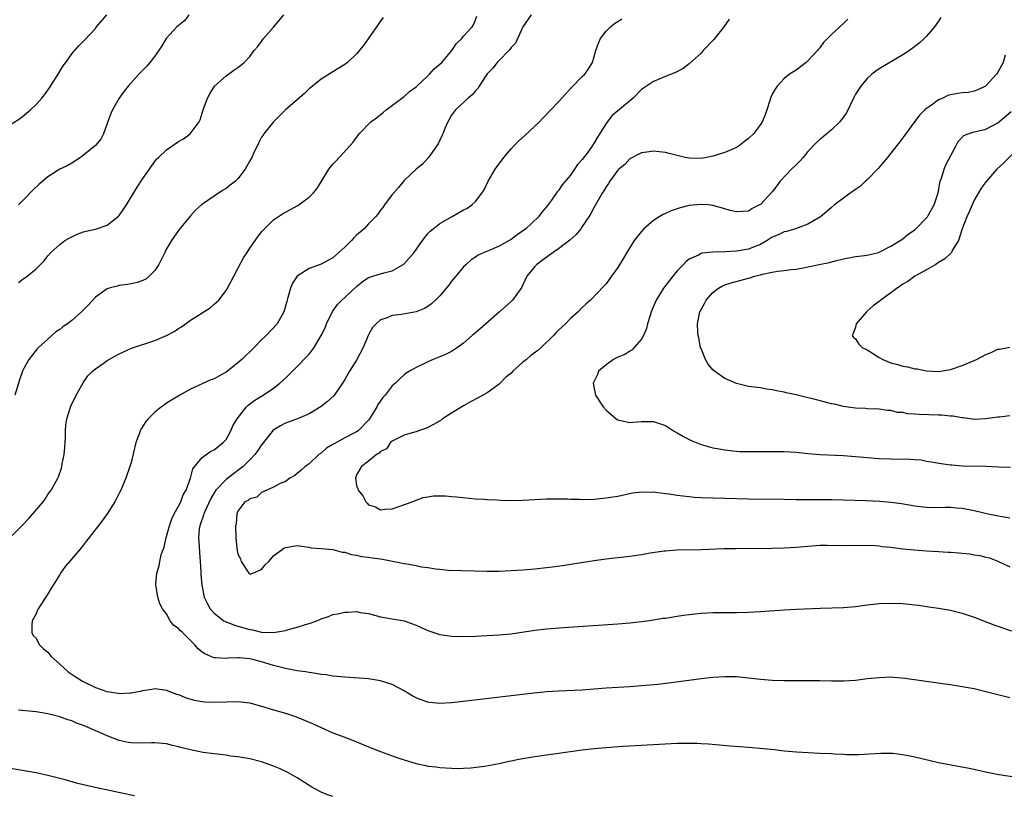
# Model space of a CAD drawing. Units: inches. Extents: x 2508000 to 2511000, y 1506000 to 1509000.
# Drawn here: x 2508172 to 2508338, y 1506236 to 1506366 of the extents above; entities that cross this region are included whole.
import ezdxf

# ---------------------------------------------------------------- set-up
doc = ezdxf.new("R2010")
doc.units = ezdxf.units.IN
doc.header["$MEASUREMENT"] = 0
doc.layers.add('LD25081506_10ft', color=52, linetype='Continuous')

msp = doc.modelspace()

# ---------------------------------------------------------------- linework, layer by layer
at = {"layer": 'LD25081506_10ft'}
for points, elevation in [([(2508171, 1506348.7), (2508172.4, 1506349.6), (2508174.08, 1506351), (2508175, 1506351.92), (2508176, 1506353), (2508176.45, 1506353.55), (2508177, 1506354.3), (2508177.29, 1506354.71), (2508177.46, 1506355), (2508178.71, 1506357), (2508179.57, 1506358.43), (2508180, 1506359), (2508181, 1506360.47), (2508182.22, 1506361.78), (2508183.22, 1506362.78), (2508185, 1506364.73), (2508185.2, 1506365), (2508186.91, 1506367)], 8010), ([(2508171, 1506279.36), (2508172.6, 1506281), (2508173.8, 1506282.2), (2508176.19, 1506285), (2508176.52, 1506285.48), (2508177, 1506286.26), (2508177.32, 1506286.68), (2508177.54, 1506287), (2508178.65, 1506289), (2508178.76, 1506289.24), (2508179.29, 1506290.71), (2508179.36, 1506291), (2508179.4, 1506291.4), (2508179.73, 1506293), (2508179.85, 1506294.15), (2508179.94, 1506295.94), (2508179.97, 1506297), (2508180.02, 1506297.98), (2508180.2, 1506299), (2508180.86, 1506301.14), (2508181.77, 1506303), (2508182.94, 1506305.06), (2508183.75, 1506306.25), (2508184.52, 1506307), (2508185, 1506307.42), (2508186.3, 1506308.3), (2508187, 1506308.8), (2508188.37, 1506309.63), (2508189, 1506309.94), (2508191.09, 1506310.91), (2508195, 1506312.19), (2508196.98, 1506313.02), (2508198.29, 1506313.71), (2508199, 1506314.21), (2508199.51, 1506314.49), (2508201, 1506315.59), (2508204.32, 1506317.68), (2508205, 1506318.28), (2508205.77, 1506319), (2508207, 1506320.61), (2508207.24, 1506321), (2508208.29, 1506323), (2508209, 1506324.3), (2508209.92, 1506326.08), (2508210.55, 1506327), (2508211, 1506327.71), (2508212.35, 1506329.65), (2508213, 1506330.45), (2508213.23, 1506330.77), (2508215, 1506332.47), (2508216.5, 1506333.5), (2508217, 1506333.8), (2508219.09, 1506334.91), (2508221, 1506336.3), (2508221.68, 1506337), (2508222.28, 1506337.72), (2508223, 1506338.89), (2508224.34, 1506341), (2508225, 1506341.87), (2508225.55, 1506342.45), (2508227.89, 1506345), (2508228.43, 1506345.57), (2508229.45, 1506347), (2508231.41, 1506349), (2508232.33, 1506349.67), (2508233.44, 1506350.56), (2508233.96, 1506351), (2508237, 1506353.26), (2508237.91, 1506354.09), (2508239, 1506354.9), (2508241, 1506356.75), (2508241.29, 1506357), (2508242.08, 1506357.92), (2508243, 1506358.68), (2508243.33, 1506359), (2508245.01, 1506361), (2508245.8, 1506362.2), (2508246.69, 1506363), (2508247, 1506363.39), (2508248.44, 1506365), (2508248.67, 1506365.33), (2508249, 1506366.14), (2508249.24, 1506366.76)], 7970), ([(2508200.74, 1506367), (2508199.98, 1506366.02), (2508198.7, 1506365), (2508196.92, 1506363), (2508196.2, 1506361.8), (2508195, 1506360.06), (2508194.19, 1506359), (2508193.65, 1506358.35), (2508193, 1506357.72), (2508192.67, 1506357.33), (2508192.32, 1506357), (2508190.49, 1506355), (2508189.85, 1506354.15), (2508189.01, 1506353), (2508187.87, 1506351), (2508187.59, 1506350.41), (2508187, 1506348.69), (2508186.37, 1506347), (2508185.9, 1506346.1), (2508185, 1506345), (2508183, 1506343.37), (2508182.47, 1506343), (2508181, 1506342.04), (2508180.33, 1506341.67), (2508179, 1506341), (2508177, 1506339.76), (2508175.52, 1506338.48), (2508174.48, 1506337.52), (2508173, 1506335.95), (2508172.02, 1506335)], 8000), ([(2508172.06, 1506321.94), (2508173, 1506322.69), (2508173.21, 1506322.79), (2508173.51, 1506323), (2508175, 1506324.24), (2508176.39, 1506325.61), (2508177, 1506326.45), (2508177.49, 1506327), (2508179, 1506328.36), (2508179.85, 1506329), (2508180.57, 1506329.43), (2508181, 1506329.66), (2508181.93, 1506330.07), (2508183, 1506330.45), (2508183.43, 1506330.57), (2508185, 1506330.94), (2508187, 1506331.62), (2508188.9, 1506333.1), (2508189, 1506333.21), (2508190.23, 1506335), (2508192.01, 1506337.99), (2508193, 1506339.48), (2508194.11, 1506341), (2508194.46, 1506341.54), (2508195.31, 1506342.69), (2508195.62, 1506343), (2508197, 1506344.3), (2508199, 1506345.66), (2508199.85, 1506346.15), (2508200.98, 1506347), (2508202.49, 1506349), (2508202.66, 1506349.34), (2508203.17, 1506351), (2508203.88, 1506353), (2508204.29, 1506353.71), (2508205.07, 1506355), (2508207, 1506356.76), (2508208.32, 1506357.68), (2508209, 1506358.17), (2508209.47, 1506358.53), (2508210.04, 1506359), (2508211, 1506360.01), (2508211.76, 1506361), (2508212.33, 1506361.67), (2508213, 1506362.51), (2508213.33, 1506363), (2508215, 1506364.95), (2508215.93, 1506366.07), (2508216.75, 1506367)], 7990), ([(2508258.38, 1506367), (2508257, 1506365.01), (2508255.75, 1506362.25), (2508255, 1506361.53), (2508254.81, 1506361.19), (2508254.64, 1506361), (2508253, 1506359.31), (2508252.67, 1506359), (2508251.96, 1506358.04), (2508251, 1506357.09), (2508250.75, 1506356.75), (2508249.62, 1506355), (2508249.39, 1506354.61), (2508249, 1506354.22), (2508248.45, 1506353.55), (2508247.76, 1506353), (2508245.63, 1506351), (2508245, 1506350.1), (2508244.59, 1506349.41), (2508244.37, 1506349), (2508243.85, 1506347.85), (2508243.49, 1506347), (2508243.37, 1506346.63), (2508243, 1506345.93), (2508242.71, 1506345.29), (2508241.36, 1506343.36), (2508241.07, 1506342.93), (2508240.11, 1506341.89), (2508239, 1506341), (2508237, 1506339.11), (2508236.06, 1506337.94), (2508235.2, 1506337), (2508235, 1506336.77), (2508233.7, 1506335), (2508233.42, 1506334.58), (2508233, 1506334.13), (2508232.56, 1506333.44), (2508232.18, 1506333), (2508231, 1506331.8), (2508230.27, 1506331), (2508229, 1506329.89), (2508228.54, 1506329.46), (2508228.11, 1506329), (2508227, 1506327.91), (2508225, 1506326.1), (2508223, 1506325.03), (2508221, 1506324.3), (2508219, 1506323.04), (2508218.96, 1506323), (2508218.19, 1506321.81), (2508217.83, 1506321), (2508217.42, 1506319.42), (2508217.23, 1506318.77), (2508216.81, 1506317.19), (2508216.75, 1506317), (2508215.59, 1506315), (2508213.76, 1506313), (2508213, 1506312.28), (2508211.72, 1506311), (2508209.64, 1506309), (2508209, 1506308.43), (2508207.23, 1506307), (2508207, 1506306.83), (2508205.81, 1506306.19), (2508205, 1506305.72), (2508204.46, 1506305.54), (2508201, 1506303.97), (2508199.22, 1506303), (2508197, 1506301.61), (2508196.63, 1506301.37), (2508196.14, 1506301), (2508195, 1506300.11), (2508193.89, 1506299), (2508193.47, 1506298.53), (2508193, 1506297.74), (2508192.69, 1506297.31), (2508192.55, 1506297), (2508192.31, 1506296.31), (2508191.78, 1506295), (2508191, 1506291.66), (2508190.82, 1506291), (2508190.12, 1506289), (2508189.28, 1506287), (2508189, 1506286.49), (2508188.27, 1506285), (2508186.98, 1506283), (2508186.15, 1506281.85), (2508183.94, 1506279), (2508183.52, 1506278.48), (2508183, 1506277.8), (2508182.35, 1506277), (2508181, 1506275.4), (2508179.88, 1506274.12), (2508179.13, 1506273), (2508179, 1506272.77), (2508177.88, 1506271), (2508177.53, 1506270.47), (2508177, 1506269.52), (2508175.33, 1506267), (2508175.23, 1506266.77), (2508175, 1506266.17), (2508174.34, 1506265), (2508174.27, 1506264.27), (2508174.27, 1506263), (2508174.53, 1506262.53), (2508175, 1506262.06), (2508175.54, 1506261), (2508176.27, 1506260.27), (2508177, 1506259.71), (2508177.57, 1506259), (2508179, 1506257.71), (2508179.76, 1506257), (2508180.42, 1506256.42), (2508181.61, 1506255.61), (2508182.84, 1506254.84), (2508185, 1506253.78), (2508186.9, 1506253.1), (2508187, 1506253.07), (2508188.81, 1506252.81), (2508189, 1506252.76), (2508190.88, 1506252.88), (2508191, 1506252.87), (2508192.8, 1506253.2), (2508193, 1506253.27), (2508194.53, 1506253.47), (2508195, 1506253.58), (2508196.63, 1506253.37), (2508197, 1506253.3), (2508197.19, 1506253.19), (2508198.65, 1506252.65), (2508199, 1506252.57), (2508200.1, 1506252.1), (2508201.65, 1506251.65), (2508203, 1506251.4), (2508203.36, 1506251.36), (2508205, 1506251.31), (2508207, 1506251.38), (2508209, 1506251.4), (2508211, 1506251.16), (2508213.53, 1506250.47), (2508215, 1506250.02), (2508217, 1506249.46), (2508218.39, 1506249), (2508219, 1506248.77), (2508221, 1506247.92), (2508221.65, 1506247.65), (2508223, 1506247.04), (2508225, 1506246.16), (2508226.39, 1506245.61), (2508228.03, 1506245), (2508231.56, 1506243.56), (2508233, 1506243), (2508236.11, 1506241.89), (2508237, 1506241.59), (2508239, 1506240.98), (2508240.65, 1506240.65), (2508241, 1506240.55), (2508242.39, 1506240.39), (2508243, 1506240.28), (2508245, 1506240.16), (2508246.15, 1506240.15), (2508247, 1506240.18), (2508248.25, 1506240.25), (2508250.55, 1506240.55), (2508252.99, 1506240.99), (2508254.65, 1506241.35), (2508255, 1506241.41), (2508256.32, 1506241.68), (2508259, 1506242.14), (2508261, 1506242.44), (2508263, 1506242.72), (2508267, 1506243.25), (2508269, 1506243.49), (2508271, 1506243.69), (2508273.9, 1506243.9), (2508283, 1506244.37), (2508284.41, 1506244.41), (2508285, 1506244.42), (2508286.38, 1506244.38), (2508287, 1506244.35), (2508288.26, 1506244.26), (2508291.94, 1506243.94), (2508295, 1506243.71), (2508297.5, 1506243.5), (2508299.32, 1506243.32), (2508301, 1506243.1), (2508303.09, 1506242.91), (2508307, 1506242.74), (2508309, 1506242.63), (2508309.41, 1506242.59), (2508311, 1506242.52), (2508311.53, 1506242.47), (2508313.53, 1506242.47), (2508317.27, 1506242.73), (2508319.31, 1506242.69), (2508321, 1506242.5), (2508323, 1506242.12), (2508324.17, 1506241.83), (2508327, 1506241.15), (2508332.16, 1506240.16), (2508335.46, 1506239.46), (2508337.14, 1506239.14), (2508341, 1506238.54)], 7960), ([(2508233.44, 1506366.56), (2508233, 1506365.95), (2508232.62, 1506365.38), (2508230.16, 1506361.84), (2508229, 1506360.43), (2508227.44, 1506359), (2508227, 1506358.66), (2508225.99, 1506358.01), (2508225, 1506357.42), (2508223, 1506356.18), (2508221.58, 1506355), (2508221, 1506354.55), (2508220.21, 1506353.79), (2508216.99, 1506351), (2508215.98, 1506350.02), (2508214.97, 1506349), (2508213.38, 1506347), (2508213.23, 1506346.77), (2508213, 1506346.4), (2508212.51, 1506345.49), (2508211.65, 1506343.65), (2508211.33, 1506343), (2508211, 1506342.45), (2508210.21, 1506341), (2508209, 1506339.41), (2508208.57, 1506339), (2508207.68, 1506338.32), (2508207, 1506337.75), (2508206.5, 1506337.5), (2508205.74, 1506337), (2508205, 1506336.46), (2508202.87, 1506335), (2508201.87, 1506334.13), (2508201, 1506333.18), (2508199.12, 1506330.88), (2508197.81, 1506329), (2508197, 1506327.61), (2508196.68, 1506327), (2508196.15, 1506325.85), (2508195.67, 1506325), (2508195, 1506323.96), (2508194.07, 1506323), (2508193.47, 1506322.53), (2508193, 1506322.27), (2508192.05, 1506321.95), (2508191, 1506321.75), (2508190.39, 1506321.61), (2508189, 1506321.47), (2508188.66, 1506321.34), (2508187.34, 1506321), (2508187, 1506320.9), (2508185, 1506319.49), (2508183.82, 1506318.18), (2508183, 1506317.37), (2508182.66, 1506317), (2508181, 1506315.54), (2508180.3, 1506315), (2508179.53, 1506314.47), (2508179, 1506314.01), (2508178.35, 1506313.65), (2508177, 1506312.39), (2508175.41, 1506311), (2508175.2, 1506310.8), (2508175, 1506310.53), (2508173.78, 1506309), (2508173, 1506307.57), (2508172.74, 1506307), (2508172.28, 1506305.72), (2508171.43, 1506303)], 7980), ([(2508339, 1506252.05), (2508335, 1506253.06), (2508333, 1506253.53), (2508331, 1506253.9), (2508329.95, 1506254.05), (2508329, 1506254.2), (2508327.62, 1506254.38), (2508326.56, 1506254.57), (2508321.31, 1506255.31), (2508319.46, 1506255.46), (2508319, 1506255.48), (2508317, 1506255.42), (2508315, 1506255.21), (2508313, 1506254.97), (2508311, 1506254.85), (2508309, 1506254.85), (2508307, 1506254.88), (2508303.12, 1506254.88), (2508301, 1506254.89), (2508299, 1506254.94), (2508297, 1506255.09), (2508293.51, 1506255.51), (2508293, 1506255.55), (2508291.59, 1506255.59), (2508291, 1506255.59), (2508289, 1506255.44), (2508287, 1506255.2), (2508283.29, 1506254.71), (2508281.51, 1506254.49), (2508279.71, 1506254.29), (2508277, 1506254.03), (2508275, 1506253.87), (2508271, 1506253.65), (2508267, 1506253.34), (2508263, 1506253.17), (2508261, 1506253.05), (2508260.52, 1506253), (2508258.84, 1506252.84), (2508247.47, 1506251.47), (2508245, 1506251.2), (2508243, 1506251.1), (2508241.26, 1506251.26), (2508241, 1506251.3), (2508239.72, 1506251.72), (2508239, 1506252.02), (2508238.37, 1506252.37), (2508237, 1506253.2), (2508235, 1506254.26), (2508233, 1506254.91), (2508231, 1506255.21), (2508227, 1506255.49), (2508225.64, 1506255.64), (2508225, 1506255.7), (2508223.88, 1506255.88), (2508223, 1506255.96), (2508222.14, 1506256.14), (2508221, 1506256.27), (2508220.4, 1506256.4), (2508219, 1506256.6), (2508217, 1506256.98), (2508215, 1506257.45), (2508213, 1506258.07), (2508211.53, 1506258.47), (2508211, 1506258.6), (2508209.23, 1506258.77), (2508209, 1506258.78), (2508207.31, 1506258.69), (2508207, 1506258.65), (2508205.25, 1506258.75), (2508205, 1506258.76), (2508204.45, 1506259), (2508203.41, 1506259.41), (2508203, 1506259.69), (2508202.29, 1506260.29), (2508201.71, 1506261), (2508199.65, 1506263), (2508199.31, 1506263.31), (2508199, 1506263.7), (2508198.21, 1506264.21), (2508197.61, 1506265), (2508197, 1506266.17), (2508196.29, 1506267), (2508195.83, 1506267.83), (2508195.5, 1506269), (2508195.25, 1506270.75), (2508195.19, 1506271), (2508195.19, 1506271.19), (2508195.34, 1506273), (2508195.75, 1506274.25), (2508195.84, 1506275), (2508196.08, 1506276.08), (2508196.41, 1506277), (2508196.58, 1506277.42), (2508196.94, 1506279), (2508197, 1506279.18), (2508197.45, 1506281), (2508197.85, 1506282.15), (2508198.26, 1506283), (2508199, 1506284.31), (2508199.36, 1506285), (2508199.79, 1506286.21), (2508200.3, 1506287), (2508201.03, 1506289), (2508201.4, 1506290.6), (2508203, 1506292.5), (2508204.46, 1506293.54), (2508205, 1506293.77), (2508206.54, 1506295), (2508207, 1506295.53), (2508207.8, 1506297), (2508208.17, 1506297.83), (2508208.87, 1506299), (2508210.47, 1506301), (2508210.73, 1506301.27), (2508211.85, 1506302.15), (2508213.25, 1506303), (2508215, 1506304.16), (2508216.07, 1506305), (2508217, 1506305.83), (2508217.6, 1506306.4), (2508219, 1506307.78), (2508220.58, 1506309.42), (2508221, 1506309.9), (2508221.87, 1506311), (2508223.02, 1506313), (2508223.68, 1506314.32), (2508223.93, 1506315), (2508224.91, 1506317.09), (2508225.76, 1506318.24), (2508226.49, 1506319), (2508227, 1506319.44), (2508229, 1506321.3), (2508229.93, 1506322.07), (2508231, 1506322.78), (2508231.15, 1506322.85), (2508233, 1506323.43), (2508233.59, 1506323.59), (2508235, 1506323.93), (2508236.97, 1506325.03), (2508238.68, 1506327), (2508240.07, 1506329), (2508240.47, 1506329.53), (2508241, 1506330.19), (2508241.41, 1506330.59), (2508241.86, 1506331), (2508243, 1506331.87), (2508245.07, 1506333.07), (2508247, 1506334.17), (2508247.58, 1506334.42), (2508248.4, 1506335), (2508249, 1506335.6), (2508250.09, 1506337), (2508250.46, 1506337.54), (2508251.15, 1506339), (2508252.33, 1506341), (2508253.77, 1506343), (2508255, 1506344.44), (2508255.51, 1506345), (2508256.25, 1506345.75), (2508257.33, 1506346.67), (2508259.79, 1506349), (2508260.37, 1506349.63), (2508261.68, 1506351), (2508263, 1506352.35), (2508263.56, 1506353), (2508265.21, 1506354.79), (2508267, 1506356.63), (2508267.41, 1506357), (2508268.06, 1506357.94), (2508268.72, 1506359), (2508269.3, 1506361), (2508269.75, 1506362.25), (2508270.09, 1506363), (2508271, 1506364.25), (2508271.75, 1506365), (2508272.45, 1506365.55), (2508273, 1506365.9), (2508273.69, 1506366.31)], 7950), ([(2508291.72, 1506366.28), (2508290.83, 1506365), (2508289.16, 1506362.84), (2508287.39, 1506361), (2508287, 1506360.58), (2508285, 1506358.74), (2508284, 1506358), (2508282.69, 1506357.31), (2508282, 1506357), (2508281, 1506356.62), (2508279, 1506355.79), (2508277, 1506354.42), (2508275.56, 1506353), (2508272, 1506350), (2508271, 1506348.74), (2508269.57, 1506346.43), (2508269, 1506345.44), (2508268.71, 1506345), (2508267.97, 1506343.97), (2508267, 1506342.65), (2508266.21, 1506341.79), (2508265.7, 1506341), (2508265, 1506340.04), (2508263.63, 1506338.37), (2508263, 1506337.42), (2508262.79, 1506337.21), (2508261.82, 1506335.82), (2508261, 1506334.71), (2508260.2, 1506333.8), (2508259.65, 1506333), (2508257.52, 1506331), (2508256.04, 1506329.96), (2508255, 1506329.19), (2508254.69, 1506329), (2508253, 1506328.05), (2508251.32, 1506327.32), (2508250.48, 1506327), (2508249.46, 1506326.54), (2508249, 1506326.19), (2508248.26, 1506325.74), (2508247.42, 1506325), (2508247, 1506324.57), (2508245.68, 1506323), (2508245, 1506322.15), (2508244.51, 1506321.49), (2508243, 1506319.73), (2508242.3, 1506319), (2508241.63, 1506318.37), (2508241, 1506317.92), (2508240.43, 1506317.57), (2508239, 1506317.01), (2508236.55, 1506316.55), (2508235, 1506316.37), (2508233.95, 1506315.95), (2508233, 1506315.68), (2508232.26, 1506315), (2508231.65, 1506314.35), (2508231, 1506313.15), (2508230.07, 1506311), (2508229, 1506308.88), (2508227.8, 1506307), (2508227, 1506305.63), (2508226.59, 1506305), (2508225.14, 1506302.86), (2508224.08, 1506301.92), (2508223, 1506301.05), (2508221, 1506299.85), (2508219.03, 1506298.97), (2508217, 1506298.25), (2508216.16, 1506297.84), (2508214.93, 1506297.07), (2508213.32, 1506295), (2508213, 1506294.61), (2508212.33, 1506293.67), (2508211.87, 1506293), (2508211, 1506292.09), (2508209.91, 1506291), (2508209, 1506290.28), (2508208.24, 1506289.76), (2508207, 1506288.81), (2508205.3, 1506287), (2508205, 1506286.54), (2508204.42, 1506285.58), (2508203.42, 1506283.42), (2508203.24, 1506283), (2508203.2, 1506282.8), (2508202.69, 1506281.31), (2508202.57, 1506281), (2508202.49, 1506280.49), (2508202.36, 1506279), (2508202.47, 1506277.53), (2508202.51, 1506276.51), (2508202.67, 1506275), (2508202.78, 1506273.22), (2508202.78, 1506272.78), (2508202.93, 1506271), (2508203.33, 1506269), (2508203.86, 1506267.86), (2508204.35, 1506267), (2508205, 1506266.29), (2508206.64, 1506265), (2508206.86, 1506264.86), (2508208.29, 1506264.29), (2508209, 1506264.1), (2508211, 1506263.53), (2508211.46, 1506263.46), (2508213, 1506263.11), (2508215, 1506263.05), (2508217, 1506263.38), (2508217.54, 1506263.54), (2508219, 1506263.91), (2508220.37, 1506264.37), (2508221, 1506264.54), (2508222.29, 1506265), (2508222.79, 1506265.21), (2508223, 1506265.32), (2508224.28, 1506265.72), (2508225, 1506266.05), (2508225.84, 1506266.16), (2508227, 1506266.47), (2508227.55, 1506266.45), (2508229, 1506266.54), (2508229.58, 1506266.42), (2508231, 1506266.2), (2508233, 1506265.68), (2508235, 1506265.35), (2508237, 1506264.99), (2508239, 1506264.27), (2508239.86, 1506263.86), (2508241, 1506263.36), (2508243, 1506262.69), (2508245, 1506262.41), (2508247, 1506262.37), (2508249, 1506262.43), (2508251, 1506262.52), (2508253, 1506262.63), (2508255, 1506262.82), (2508259, 1506263.42), (2508261, 1506263.63), (2508263.85, 1506263.85), (2508273, 1506264.49), (2508275, 1506264.66), (2508277, 1506264.88), (2508277.89, 1506265), (2508279, 1506265.16), (2508280.58, 1506265.42), (2508281, 1506265.46), (2508282.32, 1506265.68), (2508283, 1506265.77), (2508284.06, 1506265.94), (2508285, 1506266.07), (2508287, 1506266.3), (2508289, 1506266.39), (2508293, 1506266.39), (2508295, 1506266.45), (2508297, 1506266.55), (2508301, 1506266.84), (2508303, 1506266.95), (2508307.14, 1506267.14), (2508311, 1506267.26), (2508313, 1506267.42), (2508315, 1506267.69), (2508317, 1506267.92), (2508319, 1506267.99), (2508321, 1506267.9), (2508323, 1506267.69), (2508323.61, 1506267.61), (2508325.37, 1506267.37), (2508327, 1506267.11), (2508329, 1506266.76), (2508331, 1506266.28), (2508333, 1506265.62), (2508334.87, 1506264.87), (2508336.32, 1506264.32), (2508339.29, 1506263.29)], 7940), ([(2508311.72, 1506366.28), (2508311, 1506365.57), (2508310.37, 1506365), (2508309, 1506363.7), (2508307.65, 1506362.35), (2508307, 1506361.47), (2508306.77, 1506361.23), (2508306.6, 1506361), (2508305, 1506359.24), (2508304.71, 1506359), (2508303, 1506357.7), (2508301.88, 1506357), (2508301, 1506356.3), (2508299.8, 1506355), (2508299.49, 1506354.51), (2508299, 1506353.65), (2508298.72, 1506353), (2508298.57, 1506352.57), (2508298.09, 1506351), (2508297.8, 1506350.2), (2508297.31, 1506349), (2508297, 1506348.55), (2508295.86, 1506347), (2508295, 1506346.21), (2508294.35, 1506345.66), (2508293.47, 1506345), (2508293, 1506344.7), (2508291, 1506343.83), (2508289, 1506343.22), (2508287.92, 1506343), (2508287, 1506342.83), (2508285, 1506342.88), (2508284.36, 1506343), (2508281.66, 1506343.66), (2508281, 1506343.84), (2508279.94, 1506343.94), (2508279, 1506344.05), (2508277.9, 1506343.9), (2508277, 1506343.75), (2508275, 1506342.74), (2508274.16, 1506341.84), (2508273.16, 1506341), (2508273, 1506340.84), (2508271.65, 1506339), (2508271.41, 1506338.59), (2508271, 1506338.04), (2508270.63, 1506337.37), (2508270.38, 1506337), (2508269, 1506334.61), (2508268.43, 1506333.57), (2508268.09, 1506333), (2508267, 1506331.36), (2508266.74, 1506331), (2508265.95, 1506330.05), (2508264.92, 1506329.08), (2508263, 1506327.6), (2508262.09, 1506327), (2508260.31, 1506325.69), (2508259.32, 1506325), (2508259, 1506324.63), (2508257.67, 1506323), (2508257, 1506321.58), (2508256.81, 1506321.19), (2508256.69, 1506321), (2508255.26, 1506319), (2508255, 1506318.74), (2508253.06, 1506317), (2508249.83, 1506314.17), (2508249, 1506313.47), (2508248.48, 1506313), (2508247, 1506311.74), (2508245.99, 1506311), (2508245, 1506310.36), (2508244.09, 1506309.91), (2508243, 1506309.43), (2508241.89, 1506309), (2508241, 1506308.61), (2508240.22, 1506308.22), (2508239, 1506307.65), (2508237.89, 1506307), (2508237.34, 1506306.66), (2508237, 1506306.39), (2508236.25, 1506305.75), (2508235.52, 1506305), (2508235, 1506304.53), (2508233.81, 1506303), (2508233.41, 1506302.59), (2508233, 1506302.03), (2508232.58, 1506301.42), (2508232.4, 1506301), (2508231.47, 1506299.47), (2508231.16, 1506299), (2508231, 1506298.8), (2508229.23, 1506297), (2508229, 1506296.83), (2508228.63, 1506296.63), (2508227, 1506295.79), (2508225.19, 1506294.81), (2508225, 1506294.66), (2508223.94, 1506294.06), (2508223, 1506293.22), (2508222.65, 1506293), (2508221, 1506291.43), (2508220.35, 1506291), (2508219.67, 1506290.33), (2508219, 1506289.77), (2508218.57, 1506289.44), (2508217.73, 1506289), (2508217, 1506288.47), (2508216.13, 1506288.13), (2508215, 1506287.52), (2508213.87, 1506287), (2508213, 1506286.57), (2508212.19, 1506285.81), (2508211, 1506285.52), (2508210.74, 1506285.26), (2508210.19, 1506285), (2508209, 1506283.46), (2508208.81, 1506283), (2508208.68, 1506281.32), (2508208.61, 1506281), (2508208.65, 1506279), (2508208.84, 1506277.16), (2508209, 1506276.24), (2508209.41, 1506275.41), (2508209.57, 1506275), (2508210.85, 1506273), (2508211, 1506272.86), (2508211.54, 1506273), (2508212.54, 1506273.46), (2508213, 1506273.66), (2508213.61, 1506274.39), (2508214.21, 1506275), (2508215, 1506275.91), (2508216.76, 1506277.24), (2508217, 1506277.35), (2508219, 1506277.66), (2508220.55, 1506277.45), (2508221, 1506277.37), (2508221.28, 1506277.28), (2508223, 1506277.19), (2508224.99, 1506277.01), (2508226.57, 1506276.57), (2508227, 1506276.57), (2508228.16, 1506276.16), (2508229, 1506276.07), (2508229.84, 1506275.84), (2508231, 1506275.71), (2508231.59, 1506275.59), (2508233, 1506275.42), (2508233.35, 1506275.35), (2508235.05, 1506275.05), (2508237, 1506274.67), (2508237.43, 1506274.57), (2508239, 1506274.31), (2508239.9, 1506274.1), (2508241, 1506273.97), (2508242.27, 1506273.73), (2508243, 1506273.69), (2508244.47, 1506273.53), (2508251, 1506273.33), (2508253, 1506273.34), (2508255, 1506273.44), (2508257, 1506273.59), (2508259, 1506273.77), (2508261, 1506273.99), (2508261.91, 1506274.09), (2508263.68, 1506274.32), (2508265.42, 1506274.58), (2508269, 1506275.15), (2508271, 1506275.44), (2508271.49, 1506275.49), (2508273, 1506275.68), (2508275, 1506275.89), (2508277, 1506276.16), (2508278.42, 1506276.42), (2508280.77, 1506276.77), (2508281, 1506276.8), (2508282.93, 1506276.93), (2508287, 1506277.01), (2508290.85, 1506277.15), (2508292.81, 1506277.19), (2508299, 1506277.22), (2508301, 1506277.26), (2508303, 1506277.39), (2508305, 1506277.58), (2508306.33, 1506277.67), (2508307, 1506277.71), (2508308.27, 1506277.73), (2508311, 1506277.7), (2508312.28, 1506277.72), (2508313, 1506277.7), (2508314.28, 1506277.72), (2508316.35, 1506277.65), (2508317, 1506277.6), (2508317.51, 1506277.51), (2508319, 1506277.38), (2508321, 1506277.13), (2508322.93, 1506276.93), (2508325, 1506276.77), (2508327, 1506276.64), (2508328.57, 1506276.57), (2508329, 1506276.53), (2508330.44, 1506276.44), (2508331, 1506276.36), (2508332.26, 1506276.26), (2508333, 1506276.12), (2508333.99, 1506275.99), (2508335, 1506275.73), (2508335.57, 1506275.57), (2508337, 1506275.06), (2508339, 1506274.06)], 7930), ([(2508327.42, 1506366.58), (2508327, 1506365.97), (2508326.31, 1506365), (2508325, 1506363.43), (2508324.58, 1506363), (2508323.75, 1506362.25), (2508323, 1506361.65), (2508322.11, 1506361), (2508321, 1506360.28), (2508318.81, 1506359), (2508317, 1506357.91), (2508316.47, 1506357.53), (2508315.78, 1506357), (2508315, 1506356.28), (2508313.92, 1506355), (2508313, 1506353.63), (2508312.77, 1506353.23), (2508311.48, 1506350.52), (2508310.4, 1506349), (2508309, 1506347.63), (2508308.18, 1506347), (2508307.55, 1506346.45), (2508307, 1506346.02), (2508306.46, 1506345.54), (2508305, 1506343.98), (2508304.22, 1506343), (2508303.64, 1506342.36), (2508303, 1506341.76), (2508302.24, 1506341), (2508300.36, 1506339), (2508299.76, 1506338.24), (2508299, 1506337.22), (2508297, 1506335.1), (2508296.85, 1506335), (2508295.62, 1506334.38), (2508295, 1506333.94), (2508293, 1506333.82), (2508291.91, 1506334.09), (2508291, 1506334.36), (2508289, 1506334.91), (2508288.22, 1506335), (2508287, 1506335.1), (2508285, 1506334.89), (2508283.51, 1506334.49), (2508281.99, 1506334.01), (2508281, 1506333.55), (2508280.61, 1506333.39), (2508279.94, 1506333), (2508279, 1506332.4), (2508277.39, 1506331), (2508277, 1506330.55), (2508275.76, 1506329), (2508274.48, 1506327), (2508273.95, 1506326.05), (2508273, 1506324.48), (2508271.95, 1506323), (2508271.53, 1506322.47), (2508271, 1506321.74), (2508270.65, 1506321.35), (2508268.36, 1506319), (2508267.64, 1506318.36), (2508267, 1506317.76), (2508266.29, 1506317), (2508265, 1506315.86), (2508264.16, 1506315), (2508263.55, 1506314.45), (2508263, 1506313.94), (2508262.54, 1506313.46), (2508262.14, 1506313), (2508260.09, 1506311), (2508259.5, 1506310.5), (2508258.35, 1506309.65), (2508257.61, 1506309), (2508257, 1506308.53), (2508255.31, 1506307), (2508255, 1506306.7), (2508254.07, 1506305.93), (2508253.19, 1506305), (2508253, 1506304.82), (2508251, 1506303.39), (2508249.49, 1506302.51), (2508248.16, 1506301.84), (2508247, 1506301.21), (2508245, 1506299.95), (2508243.45, 1506299), (2508243.21, 1506298.79), (2508241.97, 1506298.03), (2508241, 1506297.55), (2508240.62, 1506297.38), (2508239.43, 1506297), (2508239, 1506296.81), (2508238.76, 1506296.76), (2508237, 1506296.22), (2508235.54, 1506295.54), (2508235, 1506295.24), (2508234.72, 1506295), (2508234.05, 1506293.95), (2508233, 1506293.47), (2508232.79, 1506293.21), (2508232.36, 1506293), (2508231, 1506291.85), (2508229.82, 1506291), (2508229, 1506289.55), (2508228.81, 1506289), (2508229, 1506287.79), (2508229.19, 1506287.19), (2508229.24, 1506287), (2508230.03, 1506286.03), (2508230.53, 1506285), (2508230.78, 1506284.78), (2508231, 1506284.51), (2508232.16, 1506284.16), (2508233, 1506283.68), (2508233.79, 1506283.79), (2508235, 1506283.85), (2508236.28, 1506284.28), (2508238.33, 1506285), (2508239, 1506285.31), (2508240.22, 1506285.78), (2508241, 1506285.86), (2508241.97, 1506286.03), (2508243.98, 1506286.02), (2508245, 1506285.94), (2508245.84, 1506285.84), (2508249, 1506285.53), (2508250.54, 1506285.46), (2508251, 1506285.42), (2508252.64, 1506285.36), (2508253.31, 1506285.31), (2508255, 1506285.25), (2508257, 1506285.28), (2508261, 1506285.54), (2508261.53, 1506285.53), (2508263, 1506285.55), (2508264.49, 1506285.51), (2508265, 1506285.47), (2508266.54, 1506285.46), (2508267, 1506285.43), (2508269, 1506285.5), (2508271, 1506285.68), (2508272.16, 1506285.84), (2508273, 1506285.99), (2508275.48, 1506286.52), (2508277, 1506286.72), (2508278.66, 1506286.66), (2508279, 1506286.69), (2508279.33, 1506286.67), (2508281, 1506286.42), (2508281.65, 1506286.35), (2508283, 1506286.13), (2508283.96, 1506286.04), (2508285, 1506285.9), (2508285.83, 1506285.83), (2508287, 1506285.76), (2508289, 1506285.67), (2508291, 1506285.62), (2508295, 1506285.55), (2508301, 1506285.49), (2508303, 1506285.44), (2508305, 1506285.42), (2508306.57, 1506285.43), (2508309, 1506285.42), (2508311, 1506285.36), (2508314.77, 1506285.23), (2508317.13, 1506285.13), (2508318.99, 1506284.99), (2508320.76, 1506284.76), (2508323, 1506284.35), (2508325, 1506284.12), (2508326.09, 1506284.09), (2508328.1, 1506284.1), (2508329, 1506284.14), (2508330.04, 1506284.04), (2508331, 1506283.98), (2508333, 1506283.58), (2508335.35, 1506283), (2508337.4, 1506282.6), (2508339, 1506282.33)], 7920), ([(2508338.24, 1506360.24), (2508337.87, 1506359), (2508337, 1506357.36), (2508336.76, 1506357), (2508335, 1506355.07), (2508334.91, 1506355), (2508333.64, 1506354.36), (2508333, 1506354.17), (2508332.06, 1506353.94), (2508331, 1506353.9), (2508330.26, 1506353.74), (2508329, 1506353.54), (2508328.59, 1506353.41), (2508327.72, 1506353), (2508327, 1506352.69), (2508325.8, 1506351.8), (2508325, 1506351.25), (2508324.7, 1506351), (2508323.84, 1506350.16), (2508322.98, 1506349.02), (2508321.3, 1506346.7), (2508320.42, 1506345.58), (2508319.98, 1506345), (2508319, 1506343.73), (2508318.41, 1506343), (2508316.84, 1506341.16), (2508315, 1506339.25), (2508314.71, 1506339), (2508313.84, 1506338.16), (2508313, 1506337.62), (2508312.65, 1506337.35), (2508312.1, 1506337), (2508311, 1506336.17), (2508309.49, 1506335), (2508309, 1506334.59), (2508308.15, 1506333.85), (2508307.12, 1506333), (2508305, 1506331.78), (2508302.92, 1506331), (2508301.44, 1506330.56), (2508301, 1506330.49), (2508300.02, 1506329.98), (2508299, 1506329.57), (2508298.12, 1506329), (2508297, 1506328.37), (2508295.97, 1506327.97), (2508295, 1506327.57), (2508293, 1506327.23), (2508291.12, 1506327.12), (2508289, 1506327.05), (2508287.14, 1506326.86), (2508287, 1506326.81), (2508286.55, 1506326.55), (2508285, 1506325.86), (2508284.5, 1506325.5), (2508284.05, 1506325), (2508283, 1506323.89), (2508282.25, 1506323), (2508281.69, 1506322.31), (2508280.69, 1506321), (2508279.44, 1506319), (2508278.6, 1506317), (2508278.41, 1506316.41), (2508278, 1506315), (2508277.81, 1506314.19), (2508277.29, 1506313), (2508277, 1506312.43), (2508275.72, 1506311), (2508275.4, 1506310.6), (2508275, 1506310.39), (2508274.17, 1506309.83), (2508273, 1506309.38), (2508272.76, 1506309.24), (2508272.25, 1506309), (2508271, 1506308.07), (2508269.75, 1506307), (2508269.56, 1506306.44), (2508269, 1506305.36), (2508268.9, 1506305.1), (2508268.85, 1506305), (2508269, 1506304.13), (2508269.24, 1506303), (2508270.53, 1506301), (2508271, 1506300.48), (2508271.81, 1506299.81), (2508272.73, 1506299), (2508273, 1506298.82), (2508273.2, 1506298.8), (2508275, 1506298.37), (2508275.54, 1506298.46), (2508277, 1506298.53), (2508279, 1506298.55), (2508281, 1506297.85), (2508282.37, 1506297), (2508283, 1506296.65), (2508284.04, 1506296.04), (2508285.36, 1506295.36), (2508286.77, 1506294.77), (2508287, 1506294.69), (2508287.41, 1506294.59), (2508289, 1506294.11), (2508290.05, 1506293.95), (2508291, 1506293.75), (2508292.37, 1506293.63), (2508293, 1506293.55), (2508293.52, 1506293.52), (2508295, 1506293.47), (2508297, 1506293.47), (2508299, 1506293.52), (2508301, 1506293.51), (2508303, 1506293.38), (2508305, 1506293.18), (2508307, 1506293.02), (2508311, 1506292.8), (2508313, 1506292.65), (2508317, 1506292.33), (2508319, 1506292.24), (2508322.21, 1506292.21), (2508323, 1506292.14), (2508324.07, 1506292.07), (2508325, 1506291.89), (2508325.78, 1506291.78), (2508327.46, 1506291.46), (2508329, 1506291.28), (2508329.23, 1506291.23), (2508331.1, 1506291.1), (2508335.04, 1506291.04), (2508337.08, 1506290.92), (2508339.13, 1506290.87)], 7910), ([(2508339, 1506299.49), (2508337.3, 1506299.3), (2508337, 1506299.29), (2508335, 1506299), (2508333.1, 1506298.9), (2508331.15, 1506299.15), (2508331, 1506299.14), (2508329.43, 1506299.43), (2508329, 1506299.44), (2508327.59, 1506299.59), (2508327, 1506299.6), (2508323.72, 1506299.72), (2508323, 1506299.78), (2508321.85, 1506299.85), (2508321, 1506300.04), (2508320.07, 1506300.07), (2508319, 1506300.39), (2508318.39, 1506300.39), (2508317, 1506300.62), (2508315, 1506300.68), (2508314.71, 1506300.71), (2508313, 1506300.8), (2508311, 1506301.08), (2508309.46, 1506301.46), (2508309, 1506301.53), (2508305.6, 1506302.4), (2508305, 1506302.53), (2508303, 1506303.03), (2508301.36, 1506303.36), (2508301, 1506303.47), (2508299.7, 1506303.7), (2508299, 1506303.88), (2508298.01, 1506304.01), (2508297, 1506304.19), (2508295, 1506304.46), (2508293, 1506304.92), (2508291, 1506305.77), (2508289.27, 1506307), (2508289, 1506307.23), (2508288.22, 1506308.22), (2508287.76, 1506309), (2508287, 1506310.82), (2508286.94, 1506311), (2508286.62, 1506312.62), (2508286.52, 1506313), (2508286.48, 1506313.52), (2508286.42, 1506315), (2508286.8, 1506317), (2508287, 1506317.43), (2508287.58, 1506318.42), (2508287.88, 1506319), (2508289, 1506320.28), (2508289.93, 1506321), (2508290.63, 1506321.37), (2508291, 1506321.54), (2508292.1, 1506321.9), (2508295, 1506322.69), (2508295.26, 1506322.74), (2508296.03, 1506323), (2508297, 1506323.23), (2508297.35, 1506323.35), (2508299, 1506323.68), (2508299.87, 1506323.87), (2508301, 1506323.97), (2508302.13, 1506324.13), (2508303, 1506324.21), (2508304.48, 1506324.48), (2508305, 1506324.57), (2508306.89, 1506325), (2508308.66, 1506325.34), (2508309.61, 1506325.61), (2508311, 1506325.94), (2508311.9, 1506326.1), (2508313, 1506326.32), (2508313.6, 1506326.4), (2508315, 1506326.56), (2508316.89, 1506327), (2508317, 1506327.03), (2508319, 1506328.04), (2508320.56, 1506329), (2508321, 1506329.3), (2508321.92, 1506330.08), (2508323, 1506330.82), (2508323.2, 1506331), (2508325, 1506332.82), (2508325.14, 1506333), (2508325.34, 1506333.34), (2508326.28, 1506335), (2508326.93, 1506337.07), (2508327.31, 1506339), (2508327.49, 1506339.49), (2508327.95, 1506341), (2508328.24, 1506341.76), (2508329.98, 1506345), (2508330.32, 1506345.68), (2508331.28, 1506346.72), (2508331.97, 1506347), (2508333, 1506347.33), (2508333.37, 1506347.37), (2508335, 1506347.75), (2508337, 1506348.8), (2508339.24, 1506350.76)], 7900), ([(2508341, 1506345.05), (2508337.96, 1506342.04), (2508336.83, 1506341), (2508335.04, 1506338.96), (2508334.19, 1506337.81), (2508333, 1506335.82), (2508332.65, 1506335), (2508332.18, 1506333.82), (2508331.8, 1506333), (2508331.01, 1506331.01), (2508330.38, 1506329), (2508329.32, 1506327.32), (2508329.17, 1506327), (2508329.09, 1506326.91), (2508329, 1506326.85), (2508328.08, 1506325.92), (2508327, 1506325.33), (2508326.54, 1506325), (2508325, 1506324.09), (2508323, 1506323), (2508321.86, 1506322.14), (2508321, 1506321.65), (2508320.03, 1506321), (2508319, 1506320.2), (2508317.27, 1506319), (2508317, 1506318.77), (2508315.99, 1506318.01), (2508315, 1506317.1), (2508314.86, 1506317), (2508313.13, 1506315), (2508313, 1506314.43), (2508312.65, 1506313.35), (2508312.48, 1506313), (2508312.7, 1506312.7), (2508313, 1506312.45), (2508313.58, 1506311.58), (2508314.17, 1506311), (2508315, 1506310.59), (2508316.04, 1506309.96), (2508317, 1506309.34), (2508317.65, 1506309), (2508319, 1506308.43), (2508320.15, 1506308.15), (2508321, 1506307.86), (2508321.77, 1506307.77), (2508323, 1506307.44), (2508323.41, 1506307.41), (2508325, 1506307.1), (2508327, 1506306.98), (2508329, 1506307.28), (2508331, 1506307.95), (2508333, 1506308.83), (2508333.38, 1506309), (2508335, 1506309.82), (2508335.85, 1506310.15), (2508337, 1506310.7), (2508337.27, 1506310.73), (2508339, 1506311.06)], 7890), ([(2508225, 1506235.41), (2508223.83, 1506235.83), (2508223, 1506236.16), (2508221.44, 1506237), (2508219, 1506238.55), (2508218.17, 1506239), (2508217.43, 1506239.43), (2508216.09, 1506240.09), (2508215, 1506240.55), (2508213, 1506241.26), (2508211, 1506241.76), (2508209, 1506242.1), (2508207.77, 1506242.23), (2508207, 1506242.36), (2508205.48, 1506242.52), (2508205, 1506242.61), (2508203.15, 1506242.85), (2508202.33, 1506243), (2508201, 1506243.26), (2508199.61, 1506243.61), (2508199, 1506243.8), (2508198.01, 1506244.01), (2508197, 1506244.28), (2508195, 1506244.44), (2508194.43, 1506244.43), (2508193, 1506244.37), (2508191, 1506244.43), (2508190.52, 1506244.52), (2508189, 1506244.86), (2508187, 1506245.61), (2508185.88, 1506246.12), (2508183.89, 1506247), (2508183.25, 1506247.25), (2508183, 1506247.37), (2508181.79, 1506247.79), (2508181, 1506248.15), (2508180.34, 1506248.34), (2508179, 1506248.82), (2508177, 1506249.33), (2508175, 1506249.68), (2508172.04, 1506249.96)], 7970), ([(2508165, 1506241.12), (2508173.68, 1506239.68), (2508175, 1506239.45), (2508177, 1506239.03), (2508179.66, 1506238.34), (2508181.74, 1506237.74), (2508184.96, 1506237), (2508191, 1506235.71), (2508191.61, 1506235.61)], 7980)]:
    msp.add_lwpolyline(points, dxfattribs=dict(at, elevation=elevation))

doc.saveas('drawing.dxf')
